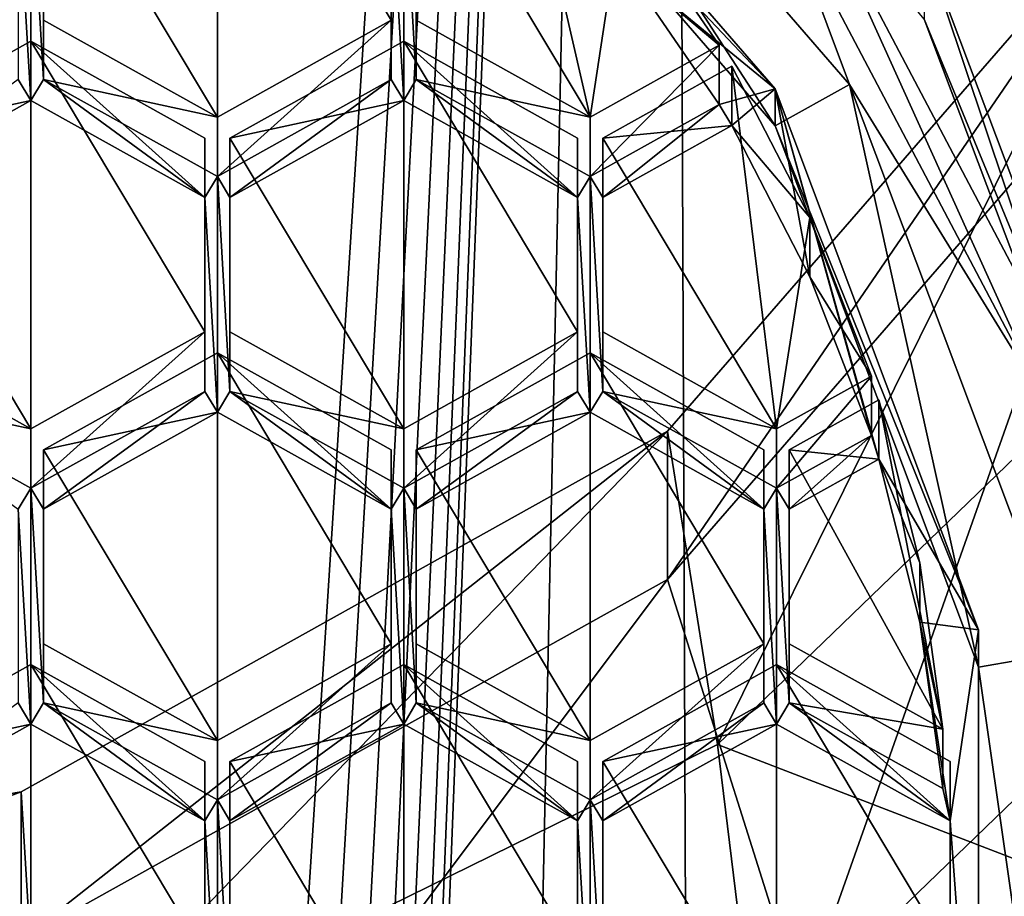
# Model space of a CAD drawing. Units: millimetres. Extents: x -24 to 24, y 0 to 134.
# Drawn here: x 3 to 6, y 85 to 88 of the extents above; entities that cross this region are included whole.
import ezdxf

# ---------------------------------------------------------------- set-up
doc = ezdxf.new("R2010")
doc.units = ezdxf.units.MM
doc.header["$LTSCALE"] = 65.185185
for name, color, linetype in [('160', 7, 'CONTINUOUS'), ('165', 7, 'CONTINUOUS'), ('166', 7, 'CONTINUOUS'), ('185', 7, 'CONTINUOUS'), ('187', 7, 'CONTINUOUS'), ('189', 7, 'CONTINUOUS'), ('190', 7, 'CONTINUOUS'), ('192', 7, 'CONTINUOUS'), ('439', 7, 'CONTINUOUS'), ('443', 7, 'CONTINUOUS'), ('444', 7, 'CONTINUOUS'), ('445', 7, 'CONTINUOUS'), ('446', 7, 'CONTINUOUS'), ('449', 7, 'CONTINUOUS'), ('450', 7, 'CONTINUOUS'), ('451', 7, 'CONTINUOUS'), ('452', 7, 'CONTINUOUS'), ('455', 7, 'CONTINUOUS'), ('456', 7, 'CONTINUOUS'), ('463', 7, 'CONTINUOUS'), ('464', 7, 'CONTINUOUS'), ('465', 7, 'CONTINUOUS'), ('466', 7, 'CONTINUOUS'), ('467', 7, 'CONTINUOUS'), ('468', 7, 'CONTINUOUS'), ('469', 7, 'CONTINUOUS'), ('470', 7, 'CONTINUOUS'), ('471', 7, 'CONTINUOUS'), ('472', 7, 'CONTINUOUS'), ('473', 7, 'CONTINUOUS'), ('474', 7, 'CONTINUOUS'), ('475', 7, 'CONTINUOUS'), ('476', 7, 'CONTINUOUS'), ('477', 7, 'CONTINUOUS'), ('478', 7, 'CONTINUOUS'), ('492', 7, 'CONTINUOUS'), ('494', 7, 'CONTINUOUS'), ('495', 7, 'CONTINUOUS'), ('496', 7, 'CONTINUOUS'), ('497', 7, 'CONTINUOUS'), ('498', 7, 'CONTINUOUS'), ('499', 7, 'CONTINUOUS'), ('500', 7, 'CONTINUOUS'), ('501', 7, 'CONTINUOUS'), ('502', 7, 'CONTINUOUS'), ('503', 7, 'CONTINUOUS'), ('504', 7, 'CONTINUOUS'), ('505', 7, 'CONTINUOUS'), ('506', 7, 'CONTINUOUS'), ('507', 7, 'CONTINUOUS'), ('508', 7, 'CONTINUOUS'), ('510', 7, 'CONTINUOUS'), ('511', 7, 'CONTINUOUS'), ('512', 7, 'CONTINUOUS'), ('513', 7, 'CONTINUOUS'), ('544', 7, 'CONTINUOUS'), ('547', 7, 'CONTINUOUS'), ('548', 7, 'CONTINUOUS'), ('549', 7, 'CONTINUOUS'), ('685', 7, 'CONTINUOUS'), ('686', 7, 'CONTINUOUS'), ('702', 7, 'CONTINUOUS'), ('706', 7, 'CONTINUOUS')]:
    doc.layers.add(name, color=color, linetype=linetype)

msp = doc.modelspace()

# ---------------------------------------------------------------- linework, layer by layer
at = {"layer": '160', "linetype": 'Continuous'}
for points in [[(4.8209, 86.8789, 85.791), (4.9953, 85.7853, 85.498), (6.4947, 88.8054, 86.3072), (4.8209, 86.8789, 85.791)], [(4.9953, 85.7853, 85.498), (6.8772, 87.603, 85.9851), (6.4947, 88.8054, 86.3072), (4.9953, 85.7853, 85.498)], [(2.566, 85.621, 85.454), (2.6271, 84.62, 85.1857), (4.8209, 86.8789, 85.791), (2.566, 85.621, 85.454)], [(2.6271, 84.62, 85.1857), (4.9953, 85.7853, 85.498), (4.8209, 86.8789, 85.791), (2.6271, 84.62, 85.1857)], [(0, 85.1837, 85.3368), (2.6271, 84.62, 85.1857), (2.566, 85.621, 85.454), (0, 85.1837, 85.3368)]]:
    msp.add_3dface(points, dxfattribs=at)
at = {"layer": '165', "linetype": 'Continuous'}
for points in [[(6.4947, 88.2878, 88.2391), (5.2897, 84.8772, 87.3252), (4.8209, 86.3613, 87.7229), (6.4947, 88.2878, 88.2391)], [(7.2808, 86.8004, 87.8405), (5.2897, 84.8772, 87.3252), (6.4947, 88.2878, 88.2391), (7.2808, 86.8004, 87.8405)], [(4.8209, 86.3613, 87.7229), (2.7808, 83.6425, 86.9944), (2.566, 85.1033, 87.3858), (4.8209, 86.3613, 87.7229)], [(5.2897, 84.8772, 87.3252), (2.7808, 83.6425, 86.9944), (4.8209, 86.3613, 87.7229), (5.2897, 84.8772, 87.3252)]]:
    msp.add_3dface(points, dxfattribs=at)
at = {"layer": '166', "linetype": 'Continuous'}
for points in [[(5.2897, 84.8772, 87.3252), (7.2808, 86.8004, 87.8405), (5.2901, 82.7422, 95.2942), (5.2897, 84.8772, 87.3252)], [(5.2901, 82.7422, 95.2942), (7.2808, 86.8004, 87.8405), (7.2812, 84.6654, 95.8095), (5.2901, 82.7422, 95.2942)]]:
    msp.add_3dface(points, dxfattribs=at)
at = {"layer": '185', "linetype": 'Continuous'}
for points in [[(5.1962, 88.0739, 115.099), (3.8602, 89.616, 115.5122), (4.6644, 88.5109, 115.2161), (5.1962, 88.0739, 115.099)], [(2.6004, 88.0323, 115.0878), (2.6004, 88.8549, 115.3082), (2.5562, 88.7817, 115.2886), (2.6004, 88.0323, 115.0878)], [(2.6004, 88.8549, 115.3082), (2.6004, 88.0323, 115.0878), (2.6447, 88.1055, 115.1074), (2.6004, 88.8549, 115.3082)], [(2.6447, 88.7817, 115.2886), (2.6004, 88.8549, 115.3082), (2.6447, 88.1055, 115.1074), (2.6447, 88.7817, 115.2886)], [(3.9009, 88.0323, 115.0878), (3.9009, 88.8549, 115.3082), (3.8571, 88.7817, 115.2886), (3.9009, 88.0323, 115.0878)], [(3.9447, 88.7817, 115.2886), (3.9009, 88.8549, 115.3082), (3.9447, 88.1055, 115.1074), (3.9447, 88.7817, 115.2886)], [(3.9447, 88.1055, 115.1074), (3.9009, 88.8549, 115.3082), (3.9009, 88.0323, 115.0878), (3.9447, 88.1055, 115.1074)], [(2.5562, 88.1055, 115.1074), (2.6004, 88.0323, 115.0878), (2.5562, 88.7817, 115.2886), (2.5562, 88.1055, 115.1074)], [(3.8571, 88.1055, 115.1074), (3.9009, 88.0323, 115.0878), (3.8571, 88.7817, 115.2886), (3.8571, 88.1055, 115.1074)], [(5.0011, 88.0185, 115.0841), (5.1962, 88.0739, 115.099), (4.6644, 88.5109, 115.2161), (5.0011, 88.0185, 115.0841)], [(1.9942, 87.6942, 114.9972), (2.6004, 88.0323, 115.0878), (2.5562, 88.1055, 115.1074), (1.9942, 87.6942, 114.9972)], [(2.6004, 88.0323, 115.0878), (3.2067, 87.6942, 114.9972), (2.6447, 88.1055, 115.1074), (2.6004, 88.0323, 115.0878)], [(2.6447, 88.1055, 115.1074), (3.2067, 87.6942, 114.9972), (3.2509, 87.7674, 115.0168), (2.6447, 88.1055, 115.1074)], [(3.2947, 87.6942, 114.9972), (3.8571, 88.1055, 115.1074), (3.2509, 87.7674, 115.0168), (3.2947, 87.6942, 114.9972)], [(3.2947, 87.6942, 114.9972), (3.9009, 88.0323, 115.0878), (3.8571, 88.1055, 115.1074), (3.2947, 87.6942, 114.9972)], [(4.5071, 87.6942, 114.9972), (3.9447, 88.1055, 115.1074), (3.9009, 88.0323, 115.0878), (4.5071, 87.6942, 114.9972)], [(4.5509, 87.7674, 115.0168), (3.9447, 88.1055, 115.1074), (4.5071, 87.6942, 114.9972), (4.5509, 87.7674, 115.0168)], [(5.1962, 88.0739, 115.099), (5.0011, 88.0185, 115.0841), (5.045, 87.9451, 115.0644), (5.1962, 88.0739, 115.099)], [(5.318, 87.4172, 114.923), (5.1962, 88.0739, 115.099), (5.045, 87.9451, 115.0644), (5.318, 87.4172, 114.923)], [(5.906, 86.1854, 114.5929), (5.1962, 88.0739, 115.099), (5.5584, 86.7812, 114.7526), (5.906, 86.1854, 114.5929)], [(5.5584, 86.7812, 114.7526), (5.1962, 88.0739, 115.099), (5.532, 86.8644, 114.7749), (5.5584, 86.7812, 114.7526)], [(5.532, 86.8644, 114.7749), (5.1962, 88.0739, 115.099), (5.318, 87.4172, 114.923), (5.532, 86.8644, 114.7749)], [(5.0011, 88.0185, 115.0841), (4.5509, 87.7674, 115.0168), (4.5951, 87.6942, 114.9972), (5.0011, 88.0185, 115.0841)], [(5.045, 87.9451, 115.0644), (5.0011, 88.0185, 115.0841), (4.5951, 87.6942, 114.9972), (5.045, 87.9451, 115.0644)], [(3.2067, 87.6942, 114.9972), (3.2509, 86.9448, 114.7964), (3.2509, 87.7674, 115.0168), (3.2067, 87.6942, 114.9972)], [(3.2509, 86.9448, 114.7964), (3.2947, 87.018, 114.816), (3.2509, 87.7674, 115.0168), (3.2509, 86.9448, 114.7964)], [(3.2947, 87.018, 114.816), (3.2947, 87.6942, 114.9972), (3.2509, 87.7674, 115.0168), (3.2947, 87.018, 114.816)], [(4.5509, 86.9448, 114.7964), (4.5509, 87.7674, 115.0168), (4.5071, 87.6942, 114.9972), (4.5509, 86.9448, 114.7964)], [(4.5509, 87.7674, 115.0168), (4.5509, 86.9448, 114.7964), (4.5951, 87.018, 114.816), (4.5509, 87.7674, 115.0168)], [(4.5951, 87.6942, 114.9972), (4.5509, 87.7674, 115.0168), (4.5951, 87.018, 114.816), (4.5951, 87.6942, 114.9972)], [(3.2067, 87.018, 114.816), (3.2509, 86.9448, 114.7964), (3.2067, 87.6942, 114.9972), (3.2067, 87.018, 114.816)], [(4.5509, 86.9448, 114.7964), (4.5071, 87.6942, 114.9972), (4.5071, 87.018, 114.816), (4.5509, 86.9448, 114.7964)], [(1.9942, 87.018, 114.816), (2.5562, 86.6067, 114.7058), (2.6004, 86.68, 114.7255), (1.9942, 87.018, 114.816)], [(2.6004, 86.68, 114.7255), (2.6447, 86.6067, 114.7058), (3.2067, 87.018, 114.816), (2.6004, 86.68, 114.7255)], [(2.6447, 86.6067, 114.7058), (3.2509, 86.9448, 114.7964), (3.2067, 87.018, 114.816), (2.6447, 86.6067, 114.7058)], [(3.2509, 86.9448, 114.7964), (3.8571, 86.6067, 114.7058), (3.2947, 87.018, 114.816), (3.2509, 86.9448, 114.7964)], [(3.2947, 87.018, 114.816), (3.8571, 86.6067, 114.7058), (3.9009, 86.68, 114.7255), (3.2947, 87.018, 114.816)], [(3.9009, 86.68, 114.7255), (3.9447, 86.6067, 114.7058), (4.5071, 87.018, 114.816), (3.9009, 86.68, 114.7255)], [(3.9447, 86.6067, 114.7058), (4.5509, 86.9448, 114.7964), (4.5071, 87.018, 114.816), (3.9447, 86.6067, 114.7058)], [(4.5509, 86.9448, 114.7964), (5.1571, 86.6067, 114.7058), (4.5951, 87.018, 114.816), (4.5509, 86.9448, 114.7964)], [(4.5951, 87.018, 114.816), (5.1571, 86.6067, 114.7058), (5.2013, 86.68, 114.7255), (4.5951, 87.018, 114.816)], [(5.2455, 86.6067, 114.7058), (5.532, 86.8644, 114.7749), (5.2013, 86.68, 114.7255), (5.2455, 86.6067, 114.7058)], [(5.2455, 86.6067, 114.7058), (5.5584, 86.7812, 114.7526), (5.532, 86.8644, 114.7749), (5.2455, 86.6067, 114.7058)], [(5.906, 86.1854, 114.5929), (5.5584, 86.7812, 114.7526), (5.7009, 86.2122, 114.6001), (5.906, 86.1854, 114.5929)], [(2.5562, 86.6067, 114.7058), (2.6004, 85.8573, 114.505), (2.6004, 86.68, 114.7255), (2.5562, 86.6067, 114.7058)], [(2.6004, 85.8573, 114.505), (2.6447, 85.9306, 114.5247), (2.6004, 86.68, 114.7255), (2.6004, 85.8573, 114.505)], [(2.6447, 85.9306, 114.5247), (2.6447, 86.6067, 114.7058), (2.6004, 86.68, 114.7255), (2.6447, 85.9306, 114.5247)], [(3.8571, 86.6067, 114.7058), (3.9009, 85.8573, 114.505), (3.9009, 86.68, 114.7255), (3.8571, 86.6067, 114.7058)], [(3.9009, 85.8573, 114.505), (3.9447, 85.9306, 114.5247), (3.9009, 86.68, 114.7255), (3.9009, 85.8573, 114.505)], [(3.9447, 85.9306, 114.5247), (3.9447, 86.6067, 114.7058), (3.9009, 86.68, 114.7255), (3.9447, 85.9306, 114.5247)], [(5.1571, 86.6067, 114.7058), (5.2013, 85.8573, 114.505), (5.2013, 86.68, 114.7255), (5.1571, 86.6067, 114.7058)], [(5.2013, 85.8573, 114.505), (5.2455, 85.9306, 114.5247), (5.2013, 86.68, 114.7255), (5.2013, 85.8573, 114.505)], [(5.2455, 85.9306, 114.5247), (5.2455, 86.6067, 114.7058), (5.2013, 86.68, 114.7255), (5.2455, 85.9306, 114.5247)], [(2.5562, 85.9306, 114.5247), (2.6004, 85.8573, 114.505), (2.5562, 86.6067, 114.7058), (2.5562, 85.9306, 114.5247)], [(3.9009, 85.8573, 114.505), (3.8571, 86.6067, 114.7058), (3.8571, 85.9306, 114.5247), (3.9009, 85.8573, 114.505)], [(5.1571, 85.9306, 114.5247), (5.2013, 85.8573, 114.505), (5.1571, 86.6067, 114.7058), (5.1571, 85.9306, 114.5247)], [(5.8075, 85.5192, 114.4144), (5.906, 86.1854, 114.5929), (5.7009, 86.2122, 114.6001), (5.8075, 85.5192, 114.4144)], [(5.7812, 85.6318, 114.4446), (5.8075, 85.5192, 114.4144), (5.7009, 86.2122, 114.6001), (5.7812, 85.6318, 114.4446)], [(5.906, 84.1769, 114.0548), (5.906, 86.1854, 114.5929), (5.8075, 85.5192, 114.4144), (5.906, 84.1769, 114.0548)], [(1.9942, 85.5192, 114.4144), (2.6004, 85.8573, 114.505), (2.5562, 85.9306, 114.5247), (1.9942, 85.5192, 114.4144)], [(2.6004, 85.8573, 114.505), (3.2067, 85.5192, 114.4144), (2.6447, 85.9306, 114.5247), (2.6004, 85.8573, 114.505)], [(2.6447, 85.9306, 114.5247), (3.2067, 85.5192, 114.4144), (3.2509, 85.5925, 114.4341), (2.6447, 85.9306, 114.5247)], [(3.2509, 85.5925, 114.4341), (3.2947, 85.5192, 114.4144), (3.8571, 85.9306, 114.5247), (3.2509, 85.5925, 114.4341)], [(3.2947, 85.5192, 114.4144), (3.9009, 85.8573, 114.505), (3.8571, 85.9306, 114.5247), (3.2947, 85.5192, 114.4144)], [(3.9009, 85.8573, 114.505), (4.5071, 85.5192, 114.4144), (3.9447, 85.9306, 114.5247), (3.9009, 85.8573, 114.505)], [(3.9447, 85.9306, 114.5247), (4.5071, 85.5192, 114.4144), (4.5509, 85.5925, 114.4341), (3.9447, 85.9306, 114.5247)], [(4.5509, 85.5925, 114.4341), (4.5951, 85.5192, 114.4144), (5.1571, 85.9306, 114.5247), (4.5509, 85.5925, 114.4341)], [(4.5951, 85.5192, 114.4144), (5.2013, 85.8573, 114.505), (5.1571, 85.9306, 114.5247), (4.5951, 85.5192, 114.4144)], [(5.2013, 85.8573, 114.505), (5.8075, 85.5192, 114.4144), (5.2455, 85.9306, 114.5247), (5.2013, 85.8573, 114.505)], [(5.2455, 85.9306, 114.5247), (5.8075, 85.5192, 114.4144), (5.7812, 85.6318, 114.4446), (5.2455, 85.9306, 114.5247)], [(3.2509, 85.5925, 114.4341), (3.2067, 85.5192, 114.4144), (3.2509, 84.7699, 114.2136), (3.2509, 85.5925, 114.4341)], [(3.2947, 84.8431, 114.2333), (3.2947, 85.5192, 114.4144), (3.2509, 85.5925, 114.4341), (3.2947, 84.8431, 114.2333)], [(3.2947, 84.8431, 114.2333), (3.2509, 85.5925, 114.4341), (3.2509, 84.7699, 114.2136), (3.2947, 84.8431, 114.2333)], [(4.5509, 85.5925, 114.4341), (4.5071, 85.5192, 114.4144), (4.5509, 84.7699, 114.2136), (4.5509, 85.5925, 114.4341)], [(4.5951, 84.8431, 114.2333), (4.5951, 85.5192, 114.4144), (4.5509, 85.5925, 114.4341), (4.5951, 84.8431, 114.2333)], [(4.5951, 84.8431, 114.2333), (4.5509, 85.5925, 114.4341), (4.5509, 84.7699, 114.2136), (4.5951, 84.8431, 114.2333)], [(3.2067, 85.5192, 114.4144), (3.2067, 84.8431, 114.2333), (3.2509, 84.7699, 114.2136), (3.2067, 85.5192, 114.4144)], [(4.5071, 85.5192, 114.4144), (4.5071, 84.8431, 114.2333), (4.5509, 84.7699, 114.2136), (4.5071, 85.5192, 114.4144)], [(5.8075, 84.8431, 114.2333), (5.906, 84.1769, 114.0548), (5.8075, 85.5192, 114.4144), (5.8075, 84.8431, 114.2333)]]:
    msp.add_3dface(points, dxfattribs=at)
at = {"layer": '187', "linetype": 'Continuous'}
for points in [[(3.8602, 89.4866, 115.9951), (5.1962, 87.9445, 115.5819), (4.0532, 89.7084, 116.0545), (3.8602, 89.4866, 115.9951)], [(4.0532, 89.7084, 116.0545), (5.1962, 87.9445, 115.5819), (5.456, 88.0891, 115.6207), (4.0532, 89.7084, 116.0545)], [(5.1962, 87.9445, 115.5819), (5.906, 86.056, 115.0759), (5.456, 88.0891, 115.6207), (5.1962, 87.9445, 115.5819)], [(5.456, 88.0891, 115.6207), (5.906, 86.056, 115.0759), (6.2013, 86.1062, 115.0894), (5.456, 88.0891, 115.6207)], [(6.2013, 86.1062, 115.0894), (5.906, 86.056, 115.0759), (6.2013, 83.9973, 114.5243), (6.2013, 86.1062, 115.0894)], [(5.906, 86.056, 115.0759), (5.906, 84.0475, 114.5377), (6.2013, 83.9973, 114.5243), (5.906, 86.056, 115.0759)]]:
    msp.add_3dface(points, dxfattribs=at)
at = {"layer": '189', "linetype": 'Continuous'}
for points in [[(3.8602, 89.616, 115.5122), (5.1962, 88.0739, 115.099), (3.8602, 89.4866, 115.9951), (3.8602, 89.616, 115.5122)], [(5.1962, 88.0739, 115.099), (5.1962, 87.9445, 115.5819), (3.8602, 89.4866, 115.9951), (5.1962, 88.0739, 115.099)], [(5.1962, 88.0739, 115.099), (5.906, 86.1854, 114.5929), (5.1962, 87.9445, 115.5819), (5.1962, 88.0739, 115.099)], [(5.906, 86.1854, 114.5929), (5.906, 86.056, 115.0759), (5.1962, 87.9445, 115.5819), (5.906, 86.1854, 114.5929)], [(5.906, 86.1854, 114.5929), (5.906, 84.1769, 114.0548), (5.906, 86.056, 115.0759), (5.906, 86.1854, 114.5929)], [(5.906, 84.1769, 114.0548), (5.906, 84.0475, 114.5377), (5.906, 86.056, 115.0759), (5.906, 84.1769, 114.0548)]]:
    msp.add_3dface(points, dxfattribs=at)
at = {"layer": '190', "linetype": 'Continuous'}
for points in [[(6.4996, 86.4945, 113.8475), (5.7158, 88.5758, 114.4052), (6.4997, 86.2364, 114.8137), (6.4996, 86.4945, 113.8475)], [(6.4997, 86.2364, 114.8137), (5.7158, 88.5758, 114.4052), (5.7158, 88.317, 115.3711), (6.4997, 86.2364, 114.8137)]]:
    msp.add_3dface(points, dxfattribs=at)
at = {"layer": '192', "linetype": 'Continuous'}
for points in [[(4.0532, 89.7084, 116.0545), (5.456, 88.0891, 115.6207), (5.2182, 88.7242, 115.7492), (4.0532, 89.7084, 116.0545)], [(5.2182, 88.7242, 115.7492), (6.1343, 86.9874, 115.2839), (5.3071, 88.815, 115.6598), (5.2182, 88.7242, 115.7492)], [(5.7158, 88.317, 115.3711), (5.3071, 88.815, 115.6598), (6.2388, 87.0487, 115.1865), (5.7158, 88.317, 115.3711)], [(5.3071, 88.815, 115.6598), (6.1343, 86.9874, 115.2839), (6.2388, 87.0487, 115.1865), (5.3071, 88.815, 115.6598)], [(5.2182, 88.7242, 115.7492), (5.456, 88.0891, 115.6207), (6.1343, 86.9874, 115.2839), (5.2182, 88.7242, 115.7492)], [(6.4997, 86.2364, 114.8137), (5.7158, 88.317, 115.3711), (6.2388, 87.0487, 115.1865), (6.4997, 86.2364, 114.8137)], [(5.456, 88.0891, 115.6207), (6.2013, 86.1062, 115.0894), (6.1343, 86.9874, 115.2839), (5.456, 88.0891, 115.6207)]]:
    msp.add_3dface(points, dxfattribs=at)
at = {"layer": '439', "linetype": 'Continuous'}
for points in [[(1.9942, 85.7263, 113.6417), (2.6004, 86.0644, 113.7323), (2.6004, 85.8573, 114.505), (1.9942, 85.7263, 113.6417)], [(1.9942, 85.7263, 113.6417), (2.6004, 85.8573, 114.505), (1.9942, 85.5192, 114.4144), (1.9942, 85.7263, 113.6417)]]:
    msp.add_3dface(points, dxfattribs=at)
at = {"layer": '443', "linetype": 'Continuous'}
for points in [[(3.2067, 85.7263, 113.6417), (3.2067, 85.0502, 113.4605), (3.2067, 84.8431, 114.2333), (3.2067, 85.7263, 113.6417)], [(3.2067, 85.7263, 113.6417), (3.2067, 84.8431, 114.2333), (3.2067, 85.5192, 114.4144), (3.2067, 85.7263, 113.6417)]]:
    msp.add_3dface(points, dxfattribs=at)
at = {"layer": '444', "linetype": 'Continuous'}
for points in [[(2.6004, 86.0644, 113.7323), (3.2067, 85.7263, 113.6417), (3.2067, 85.5192, 114.4144), (2.6004, 86.0644, 113.7323)], [(2.6004, 85.8573, 114.505), (2.6004, 86.0644, 113.7323), (3.2067, 85.5192, 114.4144), (2.6004, 85.8573, 114.505)]]:
    msp.add_3dface(points, dxfattribs=at)
at = {"layer": '445', "linetype": 'Continuous'}
for points in [[(4.5951, 85.7263, 113.6417), (5.2013, 86.0644, 113.7323), (5.2013, 85.8573, 114.505), (4.5951, 85.7263, 113.6417)], [(4.5951, 85.7263, 113.6417), (5.2013, 85.8573, 114.505), (4.5951, 85.5192, 114.4144), (4.5951, 85.7263, 113.6417)]]:
    msp.add_3dface(points, dxfattribs=at)
at = {"layer": '446', "linetype": 'Continuous'}
for points in [[(4.5951, 85.0502, 113.4605), (4.5951, 85.7263, 113.6417), (4.5951, 85.5192, 114.4144), (4.5951, 85.0502, 113.4605)], [(4.5951, 85.0502, 113.4605), (4.5951, 85.5192, 114.4144), (4.5951, 84.8431, 114.2333), (4.5951, 85.0502, 113.4605)]]:
    msp.add_3dface(points, dxfattribs=at)
at = {"layer": '449', "linetype": 'Continuous'}
for points in [[(5.8075, 85.7263, 113.6417), (5.8075, 85.0502, 113.4605), (5.8075, 84.8431, 114.2333), (5.8075, 85.7263, 113.6417)], [(5.8075, 85.7263, 113.6417), (5.8075, 84.8431, 114.2333), (5.8075, 85.5192, 114.4144), (5.8075, 85.7263, 113.6417)]]:
    msp.add_3dface(points, dxfattribs=at)
at = {"layer": '450', "linetype": 'Continuous'}
for points in [[(5.2013, 86.0644, 113.7323), (5.8075, 85.7263, 113.6417), (5.8075, 85.5192, 114.4144), (5.2013, 86.0644, 113.7323)], [(5.2013, 85.8573, 114.505), (5.2013, 86.0644, 113.7323), (5.8075, 85.5192, 114.4144), (5.2013, 85.8573, 114.505)]]:
    msp.add_3dface(points, dxfattribs=at)
at = {"layer": '451', "linetype": 'Continuous'}
for points in [[(3.2947, 85.7263, 113.6417), (3.9009, 86.0644, 113.7323), (3.9009, 85.8573, 114.505), (3.2947, 85.7263, 113.6417)], [(3.2947, 85.7263, 113.6417), (3.9009, 85.8573, 114.505), (3.2947, 85.5192, 114.4144), (3.2947, 85.7263, 113.6417)]]:
    msp.add_3dface(points, dxfattribs=at)
at = {"layer": '452', "linetype": 'Continuous'}
for points in [[(3.2947, 85.0502, 113.4605), (3.2947, 85.7263, 113.6417), (3.2947, 85.5192, 114.4144), (3.2947, 85.0502, 113.4605)], [(3.2947, 85.0502, 113.4605), (3.2947, 85.5192, 114.4144), (3.2947, 84.8431, 114.2333), (3.2947, 85.0502, 113.4605)]]:
    msp.add_3dface(points, dxfattribs=at)
at = {"layer": '455', "linetype": 'Continuous'}
for points in [[(4.5071, 85.7263, 113.6417), (4.5071, 85.0502, 113.4605), (4.5071, 84.8431, 114.2333), (4.5071, 85.7263, 113.6417)], [(4.5071, 85.7263, 113.6417), (4.5071, 84.8431, 114.2333), (4.5071, 85.5192, 114.4144), (4.5071, 85.7263, 113.6417)]]:
    msp.add_3dface(points, dxfattribs=at)
at = {"layer": '456', "linetype": 'Continuous'}
for points in [[(3.9009, 86.0644, 113.7323), (4.5071, 85.7263, 113.6417), (4.5071, 85.5192, 114.4144), (3.9009, 86.0644, 113.7323)], [(3.9009, 85.8573, 114.505), (3.9009, 86.0644, 113.7323), (4.5071, 85.5192, 114.4144), (3.9009, 85.8573, 114.505)]]:
    msp.add_3dface(points, dxfattribs=at)
at = {"layer": '463', "linetype": 'Continuous'}
for points in [[(3.9447, 86.1376, 113.7519), (3.9447, 86.8138, 113.9331), (3.9447, 86.6067, 114.7058), (3.9447, 86.1376, 113.7519)], [(3.9447, 86.1376, 113.7519), (3.9447, 86.6067, 114.7058), (3.9447, 85.9306, 114.5247), (3.9447, 86.1376, 113.7519)]]:
    msp.add_3dface(points, dxfattribs=at)
at = {"layer": '464', "linetype": 'Continuous'}
for points in [[(4.5509, 85.7996, 113.6613), (3.9447, 86.1376, 113.7519), (3.9447, 85.9306, 114.5247), (4.5509, 85.7996, 113.6613)], [(4.5509, 85.7996, 113.6613), (3.9447, 85.9306, 114.5247), (4.5509, 85.5925, 114.4341), (4.5509, 85.7996, 113.6613)]]:
    msp.add_3dface(points, dxfattribs=at)
at = {"layer": '465', "linetype": 'Continuous'}
for points in [[(5.1571, 86.1376, 113.7519), (4.5509, 85.7996, 113.6613), (4.5509, 85.5925, 114.4341), (5.1571, 86.1376, 113.7519)], [(5.1571, 86.1376, 113.7519), (4.5509, 85.5925, 114.4341), (5.1571, 85.9306, 114.5247), (5.1571, 86.1376, 113.7519)]]:
    msp.add_3dface(points, dxfattribs=at)
at = {"layer": '466', "linetype": 'Continuous'}
for points in [[(5.1571, 86.8138, 113.9331), (5.1571, 86.1376, 113.7519), (5.1571, 85.9306, 114.5247), (5.1571, 86.8138, 113.9331)], [(5.1571, 86.8138, 113.9331), (5.1571, 85.9306, 114.5247), (5.1571, 86.6067, 114.7058), (5.1571, 86.8138, 113.9331)]]:
    msp.add_3dface(points, dxfattribs=at)
at = {"layer": '467', "linetype": 'Continuous'}
for points in [[(4.5509, 87.1518, 114.0237), (5.1571, 86.8138, 113.9331), (5.1571, 86.6067, 114.7058), (4.5509, 87.1518, 114.0237)], [(4.5509, 87.1518, 114.0237), (5.1571, 86.6067, 114.7058), (4.5509, 86.9448, 114.7964), (4.5509, 87.1518, 114.0237)]]:
    msp.add_3dface(points, dxfattribs=at)
at = {"layer": '468', "linetype": 'Continuous'}
for points in [[(3.9447, 86.8138, 113.9331), (4.5509, 87.1518, 114.0237), (4.5509, 86.9448, 114.7964), (3.9447, 86.8138, 113.9331)], [(3.9447, 86.6067, 114.7058), (3.9447, 86.8138, 113.9331), (4.5509, 86.9448, 114.7964), (3.9447, 86.6067, 114.7058)]]:
    msp.add_3dface(points, dxfattribs=at)
at = {"layer": '469', "linetype": 'Continuous'}
for points in [[(3.2509, 87.1518, 114.0237), (3.8571, 86.8138, 113.9331), (3.8571, 86.6067, 114.7058), (3.2509, 87.1518, 114.0237)], [(3.2509, 87.1518, 114.0237), (3.8571, 86.6067, 114.7058), (3.2509, 86.9448, 114.7964), (3.2509, 87.1518, 114.0237)]]:
    msp.add_3dface(points, dxfattribs=at)
at = {"layer": '470', "linetype": 'Continuous'}
for points in [[(2.6447, 86.8138, 113.9331), (3.2509, 87.1518, 114.0237), (3.2509, 86.9448, 114.7964), (2.6447, 86.8138, 113.9331)], [(2.6447, 86.8138, 113.9331), (3.2509, 86.9448, 114.7964), (2.6447, 86.6067, 114.7058), (2.6447, 86.8138, 113.9331)]]:
    msp.add_3dface(points, dxfattribs=at)
at = {"layer": '471', "linetype": 'Continuous'}
for points in [[(2.6447, 86.1376, 113.7519), (2.6447, 86.8138, 113.9331), (2.6447, 86.6067, 114.7058), (2.6447, 86.1376, 113.7519)], [(2.6447, 86.1376, 113.7519), (2.6447, 86.6067, 114.7058), (2.6447, 85.9306, 114.5247), (2.6447, 86.1376, 113.7519)]]:
    msp.add_3dface(points, dxfattribs=at)
at = {"layer": '472', "linetype": 'Continuous'}
for points in [[(3.2509, 85.7996, 113.6613), (2.6447, 86.1376, 113.7519), (2.6447, 85.9306, 114.5247), (3.2509, 85.7996, 113.6613)], [(3.2509, 85.7996, 113.6613), (2.6447, 85.9306, 114.5247), (3.2509, 85.5925, 114.4341), (3.2509, 85.7996, 113.6613)]]:
    msp.add_3dface(points, dxfattribs=at)
at = {"layer": '473', "linetype": 'Continuous'}
for points in [[(3.8571, 86.1376, 113.7519), (3.2509, 85.7996, 113.6613), (3.2509, 85.5925, 114.4341), (3.8571, 86.1376, 113.7519)], [(3.8571, 86.1376, 113.7519), (3.2509, 85.5925, 114.4341), (3.8571, 85.9306, 114.5247), (3.8571, 86.1376, 113.7519)]]:
    msp.add_3dface(points, dxfattribs=at)
at = {"layer": '474', "linetype": 'Continuous'}
for points in [[(3.8571, 86.8138, 113.9331), (3.8571, 86.1376, 113.7519), (3.8571, 85.9306, 114.5247), (3.8571, 86.8138, 113.9331)], [(3.8571, 86.6067, 114.7058), (3.8571, 86.8138, 113.9331), (3.8571, 85.9306, 114.5247), (3.8571, 86.6067, 114.7058)]]:
    msp.add_3dface(points, dxfattribs=at)
at = {"layer": '475', "linetype": 'Continuous'}
for points in [[(5.2455, 86.8138, 113.9331), (5.5584, 86.9883, 113.9798), (5.5584, 86.7812, 114.7526), (5.2455, 86.8138, 113.9331)], [(5.2455, 86.8138, 113.9331), (5.5584, 86.7812, 114.7526), (5.2455, 86.6067, 114.7058), (5.2455, 86.8138, 113.9331)]]:
    msp.add_3dface(points, dxfattribs=at)
at = {"layer": '476', "linetype": 'Continuous'}
for points in [[(5.2455, 86.1376, 113.7519), (5.2455, 86.8138, 113.9331), (5.2455, 86.6067, 114.7058), (5.2455, 86.1376, 113.7519)], [(5.2455, 86.1376, 113.7519), (5.2455, 86.6067, 114.7058), (5.2455, 85.9306, 114.5247), (5.2455, 86.1376, 113.7519)]]:
    msp.add_3dface(points, dxfattribs=at)
at = {"layer": '477', "linetype": 'Continuous'}
for points in [[(5.7812, 85.8389, 113.6719), (5.2455, 86.1376, 113.7519), (5.2455, 85.9306, 114.5247), (5.7812, 85.8389, 113.6719)], [(5.7812, 85.8389, 113.6719), (5.2455, 85.9306, 114.5247), (5.7812, 85.6318, 114.4446), (5.7812, 85.8389, 113.6719)]]:
    msp.add_3dface(points, dxfattribs=at)
at = {"layer": '478', "linetype": 'Continuous'}
for points in [[(5.5584, 86.9883, 113.9798), (5.7009, 86.4192, 113.8274), (5.5584, 86.7812, 114.7526), (5.5584, 86.9883, 113.9798)], [(5.5584, 86.7812, 114.7526), (5.7009, 86.4192, 113.8274), (5.7009, 86.2122, 114.6001), (5.5584, 86.7812, 114.7526)], [(5.7009, 86.4192, 113.8274), (5.7812, 85.8389, 113.6719), (5.7009, 86.2122, 114.6001), (5.7009, 86.4192, 113.8274)], [(5.7812, 85.8389, 113.6719), (5.7812, 85.6318, 114.4446), (5.7009, 86.2122, 114.6001), (5.7812, 85.8389, 113.6719)]]:
    msp.add_3dface(points, dxfattribs=at)
at = {"layer": '492', "linetype": 'Continuous'}
for points in [[(4.6644, 88.718, 114.4433), (5.0011, 88.2256, 114.3114), (4.6644, 88.5109, 115.2161), (4.6644, 88.718, 114.4433)], [(5.0011, 88.2256, 114.3114), (5.0011, 88.0185, 115.0841), (4.6644, 88.5109, 115.2161), (5.0011, 88.2256, 114.3114)]]:
    msp.add_3dface(points, dxfattribs=at)
at = {"layer": '494', "linetype": 'Continuous'}
for points in [[(3.9447, 88.3126, 114.3347), (3.9447, 88.9887, 114.5159), (3.9447, 88.7817, 115.2886), (3.9447, 88.3126, 114.3347)], [(3.9447, 88.3126, 114.3347), (3.9447, 88.7817, 115.2886), (3.9447, 88.1055, 115.1074), (3.9447, 88.3126, 114.3347)]]:
    msp.add_3dface(points, dxfattribs=at)
at = {"layer": '495', "linetype": 'Continuous'}
for points in [[(4.5509, 87.9745, 114.2441), (3.9447, 88.3126, 114.3347), (3.9447, 88.1055, 115.1074), (4.5509, 87.9745, 114.2441)], [(4.5509, 87.9745, 114.2441), (3.9447, 88.1055, 115.1074), (4.5509, 87.7674, 115.0168), (4.5509, 87.9745, 114.2441)]]:
    msp.add_3dface(points, dxfattribs=at)
at = {"layer": '496', "linetype": 'Continuous'}
for points in [[(5.0011, 88.2256, 114.3114), (4.5509, 87.9745, 114.2441), (4.5509, 87.7674, 115.0168), (5.0011, 88.2256, 114.3114)], [(5.0011, 88.0185, 115.0841), (5.0011, 88.2256, 114.3114), (4.5509, 87.7674, 115.0168), (5.0011, 88.0185, 115.0841)]]:
    msp.add_3dface(points, dxfattribs=at)
at = {"layer": '497', "linetype": 'Continuous'}
for points in [[(5.045, 88.1522, 114.2917), (5.318, 87.6242, 114.1502), (5.045, 87.9451, 115.0644), (5.045, 88.1522, 114.2917)], [(5.318, 87.6242, 114.1502), (5.318, 87.4172, 114.923), (5.045, 87.9451, 115.0644), (5.318, 87.6242, 114.1502)], [(5.318, 87.6242, 114.1502), (5.532, 87.0715, 114.0021), (5.318, 87.4172, 114.923), (5.318, 87.6242, 114.1502)], [(5.532, 87.0715, 114.0021), (5.532, 86.8644, 114.7749), (5.318, 87.4172, 114.923), (5.532, 87.0715, 114.0021)]]:
    msp.add_3dface(points, dxfattribs=at)
at = {"layer": '498', "linetype": 'Continuous'}
for points in [[(4.5951, 87.9012, 114.2245), (5.045, 88.1522, 114.2917), (5.045, 87.9451, 115.0644), (4.5951, 87.9012, 114.2245)], [(4.5951, 87.9012, 114.2245), (5.045, 87.9451, 115.0644), (4.5951, 87.6942, 114.9972), (4.5951, 87.9012, 114.2245)]]:
    msp.add_3dface(points, dxfattribs=at)
at = {"layer": '499', "linetype": 'Continuous'}
for points in [[(4.5951, 87.2251, 114.0433), (4.5951, 87.9012, 114.2245), (4.5951, 87.6942, 114.9972), (4.5951, 87.2251, 114.0433)], [(4.5951, 87.2251, 114.0433), (4.5951, 87.6942, 114.9972), (4.5951, 87.018, 114.816), (4.5951, 87.2251, 114.0433)]]:
    msp.add_3dface(points, dxfattribs=at)
at = {"layer": '500', "linetype": 'Continuous'}
for points in [[(5.2013, 86.887, 113.9527), (4.5951, 87.2251, 114.0433), (4.5951, 87.018, 114.816), (5.2013, 86.887, 113.9527)], [(5.2013, 86.887, 113.9527), (4.5951, 87.018, 114.816), (5.2013, 86.68, 114.7255), (5.2013, 86.887, 113.9527)]]:
    msp.add_3dface(points, dxfattribs=at)
at = {"layer": '501', "linetype": 'Continuous'}
for points in [[(5.532, 87.0715, 114.0021), (5.2013, 86.887, 113.9527), (5.2013, 86.68, 114.7255), (5.532, 87.0715, 114.0021)], [(5.532, 86.8644, 114.7749), (5.532, 87.0715, 114.0021), (5.2013, 86.68, 114.7255), (5.532, 86.8644, 114.7749)]]:
    msp.add_3dface(points, dxfattribs=at)
at = {"layer": '502', "linetype": 'Continuous'}
for points in [[(3.9009, 88.2393, 114.3151), (4.5071, 87.9012, 114.2245), (4.5071, 87.6942, 114.9972), (3.9009, 88.2393, 114.3151)], [(3.9009, 88.2393, 114.3151), (4.5071, 87.6942, 114.9972), (3.9009, 88.0323, 115.0878), (3.9009, 88.2393, 114.3151)]]:
    msp.add_3dface(points, dxfattribs=at)
at = {"layer": '503', "linetype": 'Continuous'}
for points in [[(3.2947, 87.9012, 114.2245), (3.9009, 88.2393, 114.3151), (3.9009, 88.0323, 115.0878), (3.2947, 87.9012, 114.2245)], [(3.2947, 87.9012, 114.2245), (3.9009, 88.0323, 115.0878), (3.2947, 87.6942, 114.9972), (3.2947, 87.9012, 114.2245)]]:
    msp.add_3dface(points, dxfattribs=at)
at = {"layer": '504', "linetype": 'Continuous'}
for points in [[(3.2947, 87.2251, 114.0433), (3.2947, 87.9012, 114.2245), (3.2947, 87.6942, 114.9972), (3.2947, 87.2251, 114.0433)], [(3.2947, 87.2251, 114.0433), (3.2947, 87.6942, 114.9972), (3.2947, 87.018, 114.816), (3.2947, 87.2251, 114.0433)]]:
    msp.add_3dface(points, dxfattribs=at)
at = {"layer": '505', "linetype": 'Continuous'}
for points in [[(3.9009, 86.887, 113.9527), (3.2947, 87.2251, 114.0433), (3.2947, 87.018, 114.816), (3.9009, 86.887, 113.9527)], [(3.9009, 86.887, 113.9527), (3.2947, 87.018, 114.816), (3.9009, 86.68, 114.7255), (3.9009, 86.887, 113.9527)]]:
    msp.add_3dface(points, dxfattribs=at)
at = {"layer": '506', "linetype": 'Continuous'}
for points in [[(4.5071, 87.2251, 114.0433), (3.9009, 86.887, 113.9527), (3.9009, 86.68, 114.7255), (4.5071, 87.2251, 114.0433)], [(4.5071, 87.2251, 114.0433), (3.9009, 86.68, 114.7255), (4.5071, 87.018, 114.816), (4.5071, 87.2251, 114.0433)]]:
    msp.add_3dface(points, dxfattribs=at)
at = {"layer": '507', "linetype": 'Continuous'}
for points in [[(4.5071, 87.9012, 114.2245), (4.5071, 87.2251, 114.0433), (4.5071, 87.018, 114.816), (4.5071, 87.9012, 114.2245)], [(4.5071, 87.6942, 114.9972), (4.5071, 87.9012, 114.2245), (4.5071, 87.018, 114.816), (4.5071, 87.6942, 114.9972)]]:
    msp.add_3dface(points, dxfattribs=at)
at = {"layer": '508', "linetype": 'Continuous'}
for points in [[(1.9942, 87.9012, 114.2245), (2.6004, 88.2393, 114.3151), (2.6004, 88.0323, 115.0878), (1.9942, 87.9012, 114.2245)], [(1.9942, 87.9012, 114.2245), (2.6004, 88.0323, 115.0878), (1.9942, 87.6942, 114.9972), (1.9942, 87.9012, 114.2245)]]:
    msp.add_3dface(points, dxfattribs=at)
at = {"layer": '510', "linetype": 'Continuous'}
for points in [[(2.6004, 86.887, 113.9527), (1.9942, 87.2251, 114.0433), (1.9942, 87.018, 114.816), (2.6004, 86.887, 113.9527)], [(2.6004, 86.887, 113.9527), (1.9942, 87.018, 114.816), (2.6004, 86.68, 114.7255), (2.6004, 86.887, 113.9527)]]:
    msp.add_3dface(points, dxfattribs=at)
at = {"layer": '511', "linetype": 'Continuous'}
for points in [[(3.2067, 87.2251, 114.0433), (2.6004, 86.887, 113.9527), (2.6004, 86.68, 114.7255), (3.2067, 87.2251, 114.0433)], [(3.2067, 87.2251, 114.0433), (2.6004, 86.68, 114.7255), (3.2067, 87.018, 114.816), (3.2067, 87.2251, 114.0433)]]:
    msp.add_3dface(points, dxfattribs=at)
at = {"layer": '512', "linetype": 'Continuous'}
for points in [[(3.2067, 87.9012, 114.2245), (3.2067, 87.2251, 114.0433), (3.2067, 87.018, 114.816), (3.2067, 87.9012, 114.2245)], [(3.2067, 87.9012, 114.2245), (3.2067, 87.018, 114.816), (3.2067, 87.6942, 114.9972), (3.2067, 87.9012, 114.2245)]]:
    msp.add_3dface(points, dxfattribs=at)
at = {"layer": '513', "linetype": 'Continuous'}
for points in [[(2.6004, 88.2393, 114.3151), (3.2067, 87.9012, 114.2245), (3.2067, 87.6942, 114.9972), (2.6004, 88.2393, 114.3151)], [(2.6004, 88.0323, 115.0878), (2.6004, 88.2393, 114.3151), (3.2067, 87.6942, 114.9972), (2.6004, 88.0323, 115.0878)]]:
    msp.add_3dface(points, dxfattribs=at)
at = {"layer": '544', "linetype": 'Continuous'}
for points in [[(3.8571, 88.9887, 114.5159), (3.8571, 88.3126, 114.3347), (3.8571, 88.1055, 115.1074), (3.8571, 88.9887, 114.5159)], [(3.8571, 88.9887, 114.5159), (3.8571, 88.1055, 115.1074), (3.8571, 88.7817, 115.2886), (3.8571, 88.9887, 114.5159)]]:
    msp.add_3dface(points, dxfattribs=at)
at = {"layer": '547', "linetype": 'Continuous'}
for points in [[(2.6447, 88.3126, 114.3347), (2.6447, 88.9887, 114.5159), (2.6447, 88.7817, 115.2886), (2.6447, 88.3126, 114.3347)], [(2.6447, 88.3126, 114.3347), (2.6447, 88.7817, 115.2886), (2.6447, 88.1055, 115.1074), (2.6447, 88.3126, 114.3347)]]:
    msp.add_3dface(points, dxfattribs=at)
at = {"layer": '548', "linetype": 'Continuous'}
for points in [[(3.2509, 87.9745, 114.2441), (2.6447, 88.3126, 114.3347), (2.6447, 88.1055, 115.1074), (3.2509, 87.9745, 114.2441)], [(3.2509, 87.9745, 114.2441), (2.6447, 88.1055, 115.1074), (3.2509, 87.7674, 115.0168), (3.2509, 87.9745, 114.2441)]]:
    msp.add_3dface(points, dxfattribs=at)
at = {"layer": '549', "linetype": 'Continuous'}
for points in [[(3.8571, 88.3126, 114.3347), (3.2509, 87.9745, 114.2441), (3.2509, 87.7674, 115.0168), (3.8571, 88.3126, 114.3347)], [(3.8571, 88.1055, 115.1074), (3.8571, 88.3126, 114.3347), (3.2509, 87.7674, 115.0168), (3.8571, 88.1055, 115.1074)]]:
    msp.add_3dface(points, dxfattribs=at)
at = {"layer": '685', "linetype": 'Continuous'}
for points in [[(4.8209, 86.8789, 85.791), (6.4947, 88.8054, 86.3072), (4.8209, 86.3613, 87.7229), (4.8209, 86.8789, 85.791)], [(6.4947, 88.8054, 86.3072), (6.4947, 88.2878, 88.2391), (4.8209, 86.3613, 87.7229), (6.4947, 88.8054, 86.3072)], [(2.566, 85.621, 85.454), (4.8209, 86.8789, 85.791), (2.566, 85.1033, 87.3858), (2.566, 85.621, 85.454)], [(4.8209, 86.8789, 85.791), (4.8209, 86.3613, 87.7229), (2.566, 85.1033, 87.3858), (4.8209, 86.8789, 85.791)], [(0, 85.1837, 85.3368), (2.566, 85.621, 85.454), (0, 84.666, 87.2686), (0, 85.1837, 85.3368)], [(2.566, 85.621, 85.454), (2.566, 85.1033, 87.3858), (0, 84.666, 87.2686), (2.566, 85.621, 85.454)]]:
    msp.add_3dface(points, dxfattribs=at)
at = {"layer": '686', "linetype": 'Continuous'}
for points in [[(2.6447, 88.9887, 114.5159), (3.2509, 87.9745, 114.2441), (3.2509, 89.3268, 114.6064), (2.6447, 88.9887, 114.5159)], [(3.2509, 87.9745, 114.2441), (3.8571, 88.3126, 114.3347), (3.2509, 89.3268, 114.6064), (3.2509, 87.9745, 114.2441)], [(3.2509, 89.3268, 114.6064), (3.8571, 88.3126, 114.3347), (3.8571, 88.9887, 114.5159), (3.2509, 89.3268, 114.6064)], [(3.9447, 88.9887, 114.5159), (4.5509, 87.9745, 114.2441), (4.2759, 89.1735, 114.5654), (3.9447, 88.9887, 114.5159)], [(4.2759, 89.1735, 114.5654), (4.5509, 87.9745, 114.2441), (4.6644, 88.718, 114.4433), (4.2759, 89.1735, 114.5654)], [(6.4996, 86.4945, 113.8475), (6.4947, 89.0109, 114.5218), (5.7158, 88.5758, 114.4052), (6.4996, 86.4945, 113.8475)], [(2.6447, 88.3126, 114.3347), (3.2509, 87.9745, 114.2441), (2.6447, 88.9887, 114.5159), (2.6447, 88.3126, 114.3347)], [(3.9447, 88.3126, 114.3347), (4.5509, 87.9745, 114.2441), (3.9447, 88.9887, 114.5159), (3.9447, 88.3126, 114.3347)], [(4.5509, 87.9745, 114.2441), (5.0011, 88.2256, 114.3114), (4.6644, 88.718, 114.4433), (4.5509, 87.9745, 114.2441)], [(2.6004, 86.887, 113.9527), (2.6004, 88.2393, 114.3151), (1.9942, 87.9012, 114.2245), (2.6004, 86.887, 113.9527)], [(3.2067, 87.9012, 114.2245), (2.6004, 88.2393, 114.3151), (3.2067, 87.2251, 114.0433), (3.2067, 87.9012, 114.2245)], [(3.2067, 87.2251, 114.0433), (2.6004, 88.2393, 114.3151), (2.6004, 86.887, 113.9527), (3.2067, 87.2251, 114.0433)], [(3.2947, 87.9012, 114.2245), (3.9009, 86.887, 113.9527), (3.9009, 88.2393, 114.3151), (3.2947, 87.9012, 114.2245)], [(4.5071, 87.2251, 114.0433), (4.5071, 87.9012, 114.2245), (3.9009, 88.2393, 114.3151), (4.5071, 87.2251, 114.0433)], [(3.9009, 86.887, 113.9527), (4.5071, 87.2251, 114.0433), (3.9009, 88.2393, 114.3151), (3.9009, 86.887, 113.9527)], [(4.5951, 87.9012, 114.2245), (5.2013, 86.887, 113.9527), (5.045, 88.1522, 114.2917), (4.5951, 87.9012, 114.2245)], [(5.045, 88.1522, 114.2917), (5.2013, 86.887, 113.9527), (5.318, 87.6242, 114.1502), (5.045, 88.1522, 114.2917)], [(1.9942, 87.2251, 114.0433), (2.6004, 86.887, 113.9527), (1.9942, 87.9012, 114.2245), (1.9942, 87.2251, 114.0433)], [(3.2947, 87.2251, 114.0433), (3.9009, 86.887, 113.9527), (3.2947, 87.9012, 114.2245), (3.2947, 87.2251, 114.0433)], [(4.5951, 87.2251, 114.0433), (5.2013, 86.887, 113.9527), (4.5951, 87.9012, 114.2245), (4.5951, 87.2251, 114.0433)], [(5.2013, 86.887, 113.9527), (5.532, 87.0715, 114.0021), (5.318, 87.6242, 114.1502), (5.2013, 86.887, 113.9527)], [(2.6447, 86.8138, 113.9331), (3.2509, 85.7996, 113.6613), (3.2509, 87.1518, 114.0237), (2.6447, 86.8138, 113.9331)], [(3.8571, 86.1376, 113.7519), (3.8571, 86.8138, 113.9331), (3.2509, 87.1518, 114.0237), (3.8571, 86.1376, 113.7519)], [(3.2509, 85.7996, 113.6613), (3.8571, 86.1376, 113.7519), (3.2509, 87.1518, 114.0237), (3.2509, 85.7996, 113.6613)], [(4.5509, 87.1518, 114.0237), (3.9447, 86.8138, 113.9331), (4.5509, 85.7996, 113.6613), (4.5509, 87.1518, 114.0237)], [(5.1571, 86.8138, 113.9331), (4.5509, 87.1518, 114.0237), (5.1571, 86.1376, 113.7519), (5.1571, 86.8138, 113.9331)], [(5.1571, 86.1376, 113.7519), (4.5509, 87.1518, 114.0237), (4.5509, 85.7996, 113.6613), (5.1571, 86.1376, 113.7519)], [(5.7812, 85.8389, 113.6719), (5.5584, 86.9883, 113.9798), (5.2455, 86.8138, 113.9331), (5.7812, 85.8389, 113.6719)], [(5.7009, 86.4192, 113.8274), (5.5584, 86.9883, 113.9798), (5.7812, 85.8389, 113.6719), (5.7009, 86.4192, 113.8274)], [(2.6447, 86.1376, 113.7519), (3.2509, 85.7996, 113.6613), (2.6447, 86.8138, 113.9331), (2.6447, 86.1376, 113.7519)], [(4.5509, 85.7996, 113.6613), (3.9447, 86.8138, 113.9331), (3.9447, 86.1376, 113.7519), (4.5509, 85.7996, 113.6613)], [(5.2455, 86.1376, 113.7519), (5.7812, 85.8389, 113.6719), (5.2455, 86.8138, 113.9331), (5.2455, 86.1376, 113.7519)], [(2.6004, 84.7121, 113.3699), (2.6004, 86.0644, 113.7323), (1.9942, 85.7263, 113.6417), (2.6004, 84.7121, 113.3699)], [(3.2067, 85.7263, 113.6417), (2.6004, 86.0644, 113.7323), (3.2067, 85.0502, 113.4605), (3.2067, 85.7263, 113.6417)], [(3.2067, 85.0502, 113.4605), (2.6004, 86.0644, 113.7323), (2.6004, 84.7121, 113.3699), (3.2067, 85.0502, 113.4605)], [(3.9009, 84.7121, 113.3699), (3.9009, 86.0644, 113.7323), (3.2947, 85.7263, 113.6417), (3.9009, 84.7121, 113.3699)], [(4.5071, 85.7263, 113.6417), (3.9009, 86.0644, 113.7323), (4.5071, 85.0502, 113.4605), (4.5071, 85.7263, 113.6417)], [(4.5071, 85.0502, 113.4605), (3.9009, 86.0644, 113.7323), (3.9009, 84.7121, 113.3699), (4.5071, 85.0502, 113.4605)], [(5.2013, 84.7121, 113.3699), (5.2013, 86.0644, 113.7323), (4.5951, 85.7263, 113.6417), (5.2013, 84.7121, 113.3699)], [(5.8075, 85.7263, 113.6417), (5.2013, 86.0644, 113.7323), (5.8075, 85.0502, 113.4605), (5.8075, 85.7263, 113.6417)], [(5.8075, 85.0502, 113.4605), (5.2013, 86.0644, 113.7323), (5.2013, 84.7121, 113.3699), (5.8075, 85.0502, 113.4605)], [(1.9942, 85.0502, 113.4605), (2.6004, 84.7121, 113.3699), (1.9942, 85.7263, 113.6417), (1.9942, 85.0502, 113.4605)], [(3.2947, 85.0502, 113.4605), (3.9009, 84.7121, 113.3699), (3.2947, 85.7263, 113.6417), (3.2947, 85.0502, 113.4605)], [(4.5951, 85.0502, 113.4605), (5.2013, 84.7121, 113.3699), (4.5951, 85.7263, 113.6417), (4.5951, 85.0502, 113.4605)]]:
    msp.add_3dface(points, dxfattribs=at)
at = {"layer": '702', "linetype": 'Continuous'}
for points in [[(4.9953, 85.7853, 85.498), (7.5057, 84.818, 87.3094), (6.8772, 87.603, 85.9851), (4.9953, 85.7853, 85.498)], [(2.6271, 84.62, 85.1857), (5.3164, 83.1644, 86.8663), (4.9953, 85.7853, 85.498), (2.6271, 84.62, 85.1857)], [(5.3164, 83.1644, 86.8663), (7.5057, 84.818, 87.3094), (4.9953, 85.7853, 85.498), (5.3164, 83.1644, 86.8663)]]:
    msp.add_3dface(points, dxfattribs=at)
at = {"layer": '706', "linetype": 'Continuous'}
for points in [[(0, 104.5, -18.5), (4.8022, 104.5, -17.8659), (0, 29.5653, -18.5), (0, 104.5, -18.5)], [(0, 29.5653, -18.5), (4.8022, 104.5, -17.8659), (0.4434, 29.4064, -18.4947), (0, 29.5653, -18.5)], [(0.4434, 29.4064, -18.4947), (4.8022, 104.5, -17.8659), (0.8166, 29.0054, -18.482), (0.4434, 29.4064, -18.4947)], [(0.8166, 29.0054, -18.482), (4.8022, 104.5, -17.8659), (1.1252, 28.4362, -18.4658), (0.8166, 29.0054, -18.482)], [(1.1252, 28.4362, -18.4658), (4.8022, 104.5, -17.8659), (1.3763, 27.7318, -18.4487), (1.1252, 28.4362, -18.4658)], [(1.3763, 27.7318, -18.4487), (4.8022, 104.5, -17.8659), (1.5658, 26.9303, -18.4336), (1.3763, 27.7318, -18.4487)], [(1.5658, 26.9303, -18.4336), (4.8022, 104.5, -17.8659), (1.6905, 26.0622, -18.4226), (1.5658, 26.9303, -18.4336)], [(1.6905, 26.0622, -18.4226), (4.8022, 104.5, -17.8659), (1.747, 25.1559, -18.4173), (1.6905, 26.0622, -18.4226)], [(4.8022, 104.5, -17.8659), (2.6397, 4.5, -18.3104), (1.747, 25.1559, -18.4173), (4.8022, 104.5, -17.8659)], [(5.2259, 4.5, -17.7464), (2.6397, 4.5, -18.3104), (4.8022, 104.5, -17.8659), (5.2259, 4.5, -17.7464)], [(9.2751, 104.5, -16.0069), (5.2259, 4.5, -17.7464), (4.8022, 104.5, -17.8659), (9.2751, 104.5, -16.0069)], [(7.7059, 4.5, -16.8187), (5.2259, 4.5, -17.7464), (9.2751, 104.5, -16.0069), (7.7059, 4.5, -16.8187)]]:
    msp.add_3dface(points, dxfattribs=at)

doc.saveas('drawing.dxf')
